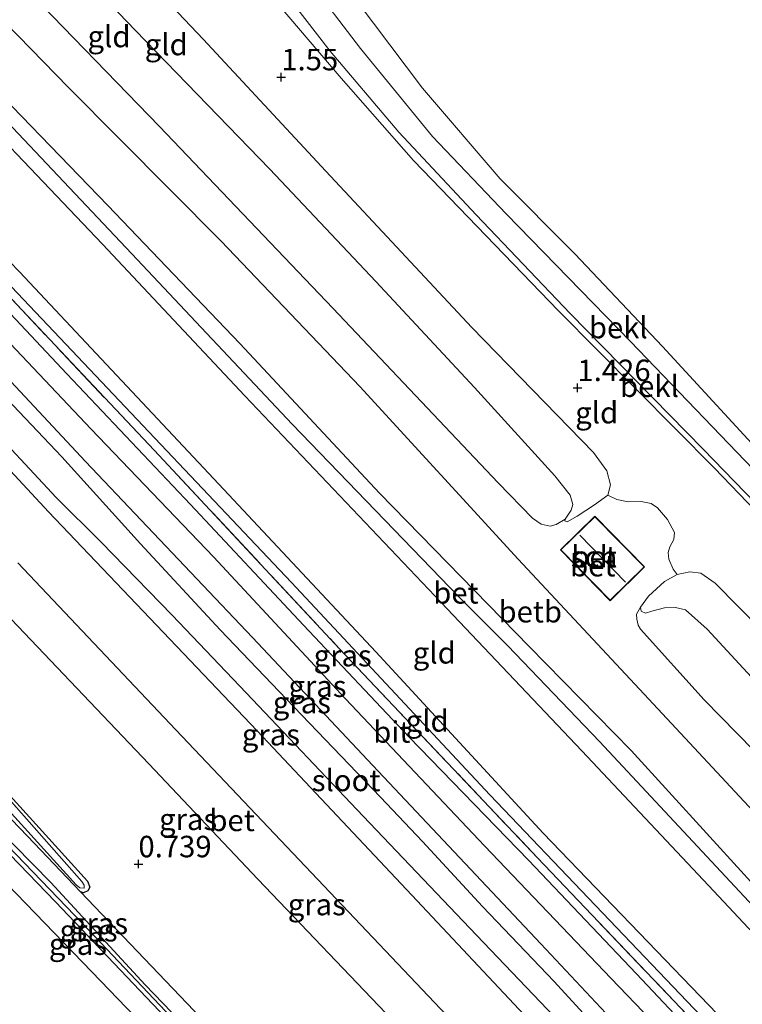
# Model space of a CAD drawing. Units: metres. Extents: x 70000 to 80010, y 418748 to 425001.
# Drawn here: x 73907 to 73991, y 419508 to 419622 of the extents above; entities that cross this region are included whole.
import ezdxf
from ezdxf.enums import TextEntityAlignment as Align

# ---------------------------------------------------------------- set-up
doc = ezdxf.new("R2010")
doc.units = ezdxf.units.M
doc.linetypes.add('IE-TERREINAFSCHEIDING', pattern=[10, 8, -2])
doc.layers.get('0').update_dxf_attribs({"lineweight": 25})
for name, color, linetype in [('B-ME-GR-BOMENRIJ-L-B1', 10, 'Continuous'), ('B-ME-GW-HOOGTEPUNT-S-B1', 10, 'Continuous'), ('B-ME-GW-INSTEEKWATERGANG-L-B1', 10, 'Continuous')]:
    doc.layers.add(name, color=color, linetype=linetype)
for name, color, linetype, lineweight in [('B-ME-GW-KRUINLIJN-L-B1', 93, 'Continuous', 18), ('B-ME-GW-TEENLIJN-L-B1', 93, 'Continuous', 18), ('B-ME-IE-GRASLAND-GV-B6', 93, 'Continuous', 18), ('B-ME-IE-GRONDWERKLIJN-GROND_INGERICHT-GV-B6', 253, 'Continuous', 18), ('B-ME-IE-TERREINAFSCHEIDING-RASTERHEKWERK-L-B1', 8, 'IE-TERREINAFSCHEIDING', 18), ('B-ME-KG-KADASTRAAL-DAKRAND-L-B1', 13, 'Continuous', 18), ('B-ME-KG-KADASTRAAL-NOKLIJN-L-B1', 13, 'Continuous', 18), ('B-ME-OB-BEKLEDING-GV-B6', 253, 'Continuous', 18), ('B-ME-OB-WATERLIJN-L-B1', 133, 'OB-WATERLIJN', 18), ('B-ME-OG-BEBOUWING-GV-B6', 173, 'Continuous', 18), ('B-ME-OG-WATER-GV-B6', 153, 'Continuous', 18), ('B-ME-VH-VERH_SOORT-BETON-OVERIG-GV-B6', 8, 'IE-TERREINAFSCHEIDING-NATUURLIJK-HOUTWAL', 18), ('B-ME-VH-VERH_SOORT-BITUMEN-GV-B6', 8, 'IE-TERREINAFSCHEIDING-NATUURLIJK-HOUTWAL', 18)]:
    doc.layers.add(name, color=color, linetype=linetype, lineweight=lineweight)
doc.styles.add('NLCS-ISO', font='NLCS-ISO.TTF')
doc.linetypes.add('IE-TERREINAFSCHEIDING-NATUURLIJK-HOUTWAL', pattern='A,7,-1.5,[67,NLCS.SHX,S=0.75,R=45,X=0,Y=0],-1.5,7,-1.5,[70,NLCS.SHX,S=0.75,R=0,X=0,Y=0],-1.5', length=20)
doc.linetypes.add('OB-WATERLIJN', pattern='A,10,[32,NLCS.SHX,S=2,R=0,X=0,Y=0],-12', length=22)

# ---------------------------------------------------------------- blocks, each defined once
blk = doc.blocks.new('hoogtepunt')
for p, q in [((-0.5, 0), (0.5, 0)), ((0, 0.5), (0, -0.5))]:
    blk.add_line(p, q)

msp = doc.modelspace()

# ---------------------------------------------------------------- linework, layer by layer
at = {"layer": 'B-ME-GR-BOMENRIJ-L-B1'}
msp.add_polyline3d([(73815.387, 419688.144, 1.108), (73834.507, 419667.029, 1.244), (73859.971, 419640.431, 1.31), (73885.867, 419612.877, 1.197), (73912.003, 419585.365, 1.213), (73938.979, 419556.87, 1.224), (73962.066, 419532.183, 1.298), (73986.668, 419506.43, 1.271), (74021.516, 419469.652, 1.454), (74054.607, 419434.585, 1.516), (74076.956, 419411.181, 1.497)], dxfattribs=at)
at = {"layer": 'B-ME-GW-INSTEEKWATERGANG-L-B1'}
for points in [[(73809.89, 419682.162, 0.967), (73825.753, 419665.575, 1.08), (73847.761, 419642.283, 1.072), (73868.27, 419620.579, 0.979), (73895.375, 419591.915, 0.897), (73914.999, 419570.972, 0.944), (73934.411, 419550.488, 1.022), (73948.413, 419535.611, 1.014), (73967.975, 419514.831, 1.029), (73986.013, 419495.61, 1.057), (74000.809, 419480.849, 1.274), (74013.876, 419467.253, 1.306), (74030.101, 419449.91, 1.298), (74049.067, 419430.206, 1.306), (74066.196, 419411.662, 1.278), (74071.693, 419405.453, 1.276)], [(74066.589, 419399.898, 0.931), (74052.127, 419415.884, 0.951), (74040.079, 419428.807, 0.85), (74028.357, 419441.166, 1.009), (74015.178, 419454.812, 1.001), (74001.779, 419469.082, 1.052), (73991.496, 419479.96, 1.064), (73979.213, 419492.57, 1.064), (73970.829, 419501.491, 0.994), (73952.965, 419520.499, 1.009), (73934.958, 419539.639, 0.877), (73922.489, 419552.737, 0.943), (73910.684, 419565.119, 0.904), (73892.868, 419584.294, 0.92), (73878.804, 419599.334, 0.822), (73865.766, 419612.903, 0.822), (73854.326, 419625.109, 0.857), (73838.212, 419641.769, 0.966), (73825.056, 419655.498, 1.001), (73811.412, 419669.73, 0.978), (73804.931, 419676.764, 0.864)], [(73787.266, 419657.54, 0.687), (73804.42, 419639.477, 0.729), (73823.719, 419619.629, 0.733), (73837.835, 419604.606, 0.811), (73852.054, 419589.426, 0.815), (73868.616, 419571.597, 0.719), (73881.741, 419557.858, 0.701), (73901.288, 419537.47, 0.719), (73915.224, 419522.117, 0.719), (73915.478, 419521.449, 0.719), (73915.27, 419521.019, 0.719), (73914.731, 419520.77, 0.719), (73914.403, 419520.886, 0.719), (73908.212, 419527.383, 0.719), (73901.587, 419534.217, 0.783), (73888.613, 419547.445, 0.815), (73871.089, 419565.848, 0.783), (73855.962, 419581.863, 0.811), (73842.014, 419596.731, 0.838), (73828.54, 419611.102, 0.82), (73819.777, 419620.336, 0.797), (73809.848, 419631.137, 0.82), (73794.739, 419646.7, 0.724), (73785.694, 419655.83, 0.824)]]:
    msp.add_polyline3d(points, dxfattribs=at)
at = {"layer": 'B-ME-GW-KRUINLIJN-L-B1'}
for points in [[(73845.75, 419721.188, 1.369), (73860.057, 419706.452, 1.408), (73876.568, 419689.743, 1.361), (73891.269, 419674.17, 1.369), (73908.912, 419655.416, 1.334), (73917.535, 419646.168, 1.307), (73923.875, 419639.496, 1.338), (73927.566, 419636.209, 1.408), (73930.849, 419633.456, 1.4), (73934.377, 419630.107, 1.33), (73937.3, 419626.733, 1.323), (73943.475, 419618.731, 1.361), (73951.446, 419609.291, 1.346), (73960.471, 419599.675, 1.295), (73971.419, 419588.184, 1.268), (73986.899, 419572.423, 1.288), (74002.676, 419556.124, 1.198), (74014.556, 419544.095, 1.217), (74028.314, 419529.969, 1.217), (74044.455, 419513.547, 1.217), (74055.69, 419501.903, 1.163)], [(73971.044, 419563.941, 3.195), (73970.791, 419564.068, 3.215), (73970.81, 419564.261, 3.218), (73971.509, 419565.31, 3.191), (73971.73, 419565.952, 3.195), (73971.409, 419567.04, 3.215), (73969.634, 419569.306, 3.253), (73960.251, 419579.569, 3.222), (73948.771, 419591.918, 3.218), (73936.434, 419605.002, 3.331), (73920.744, 419621.167, 3.401), (73908.356, 419634.139, 3.452), (73895.821, 419647.353, 3.394), (73882.703, 419661.313, 3.355), (73870.433, 419674.758, 3.358), (73859.191, 419686.677, 3.432), (73847.127, 419699.139, 3.506), (73836.171, 419710.764, 3.238)], [(73825.406, 419699.048, 5.144), (73839.142, 419684.15, 5.257), (73852.216, 419669.912, 5.288), (73868.868, 419652.472, 5.296), (73883.556, 419636.666, 5.311), (73900.818, 419618.084, 5.28), (73917.574, 419600.779, 5.237), (73932.929, 419584.71, 5.249), (73949.221, 419567.304, 5.272), (73966.634, 419549.449, 5.331), (73978.49, 419537.336, 5.284), (73991.666, 419522.899, 5.226), (74007.058, 419505.95, 5.292), (74022.692, 419489.783, 5.319), (74038.367, 419473.314, 5.331), (74056.497, 419454.113, 5.377), (74071.339, 419438.463, 5.49), (74086.881, 419421.982, 5.636)], [(73823.68, 419697.17, 5.416), (73838.491, 419681.601, 5.443), (73861.462, 419657.316, 5.396), (73882.277, 419635.171, 5.404), (73902.473, 419614.018, 5.377), (73920.369, 419595.137, 5.342), (73939.022, 419575.297, 5.381), (73958.456, 419555.214, 5.303), (73964.149, 419549.505, 5.462), (73974.807, 419538.388, 5.427), (73993.292, 419518.596, 5.369), (74007.603, 419503.116, 5.357), (74017.95, 419492.179, 5.404), (74031.863, 419477.646, 5.404), (74049.908, 419458.524, 5.416), (74066.539, 419440.911, 5.513), (74075.557, 419431.46, 5.622), (74085.707, 419420.705, 5.672)], [(73822.056, 419695.402, 5.166), (73837.852, 419679.037, 5.232), (73852.182, 419664.232, 5.232), (73874.79, 419640.71, 5.282), (73896.238, 419617.991, 5.181), (73916.957, 419596.269, 5.158), (73933.517, 419578.613, 5.193), (73955.641, 419555.346, 5.15), (73972.744, 419537.305, 5.263), (73988.128, 419520.951, 5.263), (74012.2, 419495.294, 5.209), (74033.605, 419472.93, 5.212), (74051.572, 419453.938, 5.212), (74067.154, 419437.454, 5.422), (74084.454, 419419.341, 5.498)], [(74047.003, 419378.583, 1.66), (74034.745, 419391.55, 1.657), (74018.227, 419409.003, 1.7), (74004.213, 419423.784, 1.673), (73991.464, 419437.243, 1.692), (73978.503, 419450.529, 1.661), (73967.54, 419462.083, 1.669), (73958.35, 419472.008, 1.676), (73946.815, 419484.088, 1.708), (73934.3, 419497.228, 1.673), (73921.935, 419510.071, 1.661), (73910.929, 419521.981, 1.68), (73898.175, 419534.918, 1.665), (73882.436, 419551.496, 1.676), (73871.626, 419563.332, 1.641), (73861.449, 419573.847, 1.653), (73851.81, 419583.973, 1.638), (73842.647, 419593.926, 1.692), (73830.828, 419606.215, 1.645), (73817.915, 419619.667, 1.653), (73805.402, 419632.751, 1.684), (73789.122, 419650.407, 1.688), (73784.923, 419654.99, 1.531)], [(73783.669, 419653.625, 1.533), (73795.776, 419641.019, 1.614), (73810.375, 419626.059, 1.669), (73832.187, 419603.192, 1.641), (73848.529, 419586.007, 1.684), (73863.739, 419569.599, 1.684), (73880.553, 419552.065, 1.715), (73897.732, 419533.953, 1.688), (73911.475, 419519.738, 1.715), (73928.88, 419501.47, 1.68), (73945.359, 419484.319, 1.7), (73959.222, 419469.201, 1.715), (73974.902, 419452.731, 1.715), (73988.003, 419438.736, 1.684)], [(73805.04, 419632.206, 1.669), (73815.443, 419621.529, 1.7), (73827.017, 419609.45, 1.696), (73839.494, 419596.373, 1.696), (73850.308, 419584.908, 1.711), (73861.24, 419573.229, 1.684), (73872.738, 419561.135, 1.727), (73881.723, 419551.456, 1.727), (73892.359, 419540.313, 1.677), (73903.002, 419529.257, 1.723), (73914.721, 419517.118, 1.711), (73925.678, 419505.522, 1.688), (73937.278, 419493.597, 1.68), (73948.237, 419481.947, 1.708), (73958.599, 419470.791, 1.68), (73970.306, 419458.295, 1.719), (73981.46, 419446.571, 1.758), (73992.848, 419434.473, 1.735), (74003.817, 419423.233, 1.742), (74014.999, 419411.483, 1.719), (74027.721, 419398.317, 1.735), (74038.019, 419387.378, 1.719), (74046.627, 419378.174, 1.712)], [(74097.974, 419434.055, 3.267), (74086.316, 419446.039, 3.365), (74072.331, 419460.32, 3.357), (74056.59, 419477.062, 3.357), (74043.336, 419490.988, 3.322), (74032.624, 419502.737, 3.298), (74021.724, 419514.394, 3.263), (74009.779, 419527.963, 3.291), (73995.763, 419542.326, 3.201), (73987.364, 419551.473, 3.201), (73984.819, 419553.707, 3.201), (73983.651, 419553.988, 3.213), (73982.386, 419553.935, 3.244), (73980.916, 419553.542, 3.291), (73980.182, 419553.319, 3.306), (73979.649, 419553.544, 3.275)]]:
    msp.add_polyline3d(points, dxfattribs=at)
at = {"layer": 'B-ME-GW-TEENLIJN-L-B1'}
for points in [[(73847.829, 419723.451, 0.689), (73863.979, 419706.809, 0.611), (73881.871, 419688.038, 0.529), (73900.412, 419668.248, 0.479), (73914.706, 419653.153, 0.502), (73924.058, 419642.973, 0.545), (73925.986, 419640.989, 0.549), (73926.977, 419640.342, 0.525), (73929.383, 419639.452, 0.502), (73932.042, 419638.435, 0.525), (73934.008, 419637.526, 0.517), (73935.152, 419636.528, 0.545), (73936.583, 419634.578, 0.51), (73938.201, 419630.818, 0.517), (73940.835, 419627.129, 0.521), (73946.986, 419619.044, 0.51), (73955.376, 419608.795, 0.517), (73963.962, 419599.794, 0.537), (73978.412, 419584.926, 0.514), (73994.598, 419568.093, 0.525), (74009.359, 419553.046, 0.529), (74025.843, 419536.308, 0.514), (74038.333, 419523.566, 0.44)], [(73839.61, 419714.506, 1.726), (73849.491, 419704.154, 1.765), (73864.49, 419688.043, 1.781), (73880.71, 419670.386, 1.835), (73900.118, 419650.274, 1.808), (73915.594, 419633.935, 1.757), (73928.679, 419620.111, 1.742), (73942.952, 419604.751, 1.765), (73959.97, 419586.582, 1.765), (73974.132, 419572.032, 1.754), (73975.683, 419569.867, 1.839), (73976.108, 419568.26, 1.968), (73975.801, 419567.063, 2.127), (73974.224, 419565.923, 2.469), (73972.214, 419564.599, 2.964), (73971.044, 419563.941, 3.195)], [(74091.824, 419427.362, 3.695), (74080.39, 419438.612, 3.64), (74065.341, 419453.978, 3.671), (74050.802, 419468.98, 3.594), (74038.156, 419482.189, 3.633), (74025.766, 419495.216, 3.59), (74009.875, 419512.253, 3.625), (73995.876, 419526.865, 3.633), (73980.013, 419543.876, 3.636), (73965.334, 419559.588, 3.562), (73946.918, 419579.687, 3.516), (73930.757, 419596.603, 3.527), (73913.012, 419614.499, 3.535), (73890.995, 419637.062, 3.633), (73866.623, 419662.582, 3.625), (73841.2, 419689.49, 3.652), (73829.014, 419702.975, 3.557)], [(73816.364, 419689.207, 1.165), (73829.89, 419674.714, 1.216), (73850.543, 419652.506, 1.305), (73870.375, 419631.476, 1.305), (73885.877, 419615.166, 1.298), (73907.298, 419593.046, 1.251), (73929.929, 419568.967, 1.368), (73948.761, 419548.804, 1.395), (73968.266, 419527.705, 1.453), (73987.559, 419507.698, 1.484), (74013.512, 419480.62, 1.496), (74031.193, 419461.62, 1.558), (74051.304, 419440.755, 1.687), (74070.329, 419420.721, 1.718), (74078.335, 419412.682, 1.696)], [(74014.112, 419408.007, 0.82), (74000.935, 419421.92, 0.82), (73987.467, 419436.207, 0.82), (73975.48, 419448.762, 0.82), (73962.031, 419463.243, 0.82), (73952.853, 419472.686, 0.82), (73941.023, 419484.779, 0.82), (73928.816, 419497.959, 0.82), (73915.706, 419511.599, 0.82), (73893.739, 419534.281, 0.82), (73877.174, 419551.944, 0.82), (73865.501, 419564.264, 0.82), (73849.842, 419580.723, 0.82), (73816.855, 419615.283, 0.82), (73803.499, 419629.52, 0.82), (73781.972, 419651.778, 0.695)], [(73979.649, 419553.544, 3.275), (73979.573, 419554.037, 3.174), (73980.512, 419555.288, 2.894), (73982.366, 419557.018, 2.411), (73983.847, 419557.824, 2.119), (73985.349, 419558.135, 1.929), (73986.622, 419557.969, 1.773), (73988.296, 419556.8, 1.726), (74004.406, 419540.46, 1.75), (74021.088, 419522.96, 1.687), (74038.525, 419503.867, 1.73), (74054.807, 419486.047, 1.719), (74070.749, 419469.121, 1.726), (74088.133, 419451.293, 1.719), (74101.11, 419437.468, 1.637)], [(73914.403, 419520.886, 0.719), (73927.615, 419507.054, 0.728), (73946.4, 419487.538, 0.848), (73963.056, 419469.731, 0.831), (73977.525, 419454.464, 0.724), (73988.54, 419442.708, 0.802), (73995.479, 419435.708, 0.757)]]:
    msp.add_polyline3d(points, dxfattribs=at)
at = {"layer": 'B-ME-IE-GRASLAND-GV-B6'}
for points in [[(73852.856, 419646.391, 1.227), (73875.75, 419622.283, 1.199), (73897.942, 419598.79, 1.161), (73922.974, 419572.295, 1.211), (73944.562, 419549.179, 1.277), (73967.604, 419524.829, 1.265), (73990.609, 419500.727, 1.312), (74005.355, 419485.165, 1.339), (74026.351, 419463.014, 1.456), (74046.751, 419441.306, 1.553), (74070.71, 419416.115, 1.557), (74076.254, 419410.417, 1.521)], [(74074.075, 419408.045, 1.441), (74071.693, 419405.453, 1.276), (74066.196, 419411.662, 1.278), (74049.067, 419430.206, 1.306), (74030.101, 419449.91, 1.298), (74013.876, 419467.253, 1.306), (74000.809, 419480.849, 1.274), (73986.013, 419495.61, 1.057), (73967.975, 419514.831, 1.029), (73948.413, 419535.611, 1.014), (73934.411, 419550.488, 1.022), (73914.999, 419570.972, 0.944), (73895.375, 419591.915, 0.897), (73868.27, 419620.579, 0.979), (73847.761, 419642.283, 1.072)], [(73847.761, 419642.283, 1.072), (73868.27, 419620.579, 0.979), (73895.375, 419591.915, 0.897), (73914.999, 419570.972, 0.944), (73934.411, 419550.488, 1.022), (73948.413, 419535.611, 1.014), (73967.975, 419514.831, 1.029), (73986.013, 419495.61, 1.057), (74000.809, 419480.849, 1.274), (74013.876, 419467.253, 1.306), (74030.101, 419449.91, 1.298), (74049.067, 419430.206, 1.306), (74066.196, 419411.662, 1.278), (74071.693, 419405.453, 1.276)], [(73804.42, 419639.477, 0.729), (73823.719, 419619.629, 0.733), (73837.835, 419604.606, 0.811), (73852.054, 419589.426, 0.815), (73868.616, 419571.597, 0.719), (73881.741, 419557.858, 0.701), (73901.288, 419537.47, 0.719), (73915.224, 419522.117, 0.719), (73915.478, 419521.449, 0.719), (73915.27, 419521.019, 0.719), (73914.731, 419520.77, 0.719), (73914.403, 419520.886, 0.719), (73908.212, 419527.383, 0.719), (73901.587, 419534.217, 0.783), (73888.613, 419547.445, 0.815), (73871.089, 419565.848, 0.783), (73855.962, 419581.863, 0.811), (73842.014, 419596.731, 0.838), (73828.54, 419611.102, 0.82), (73819.777, 419620.336, 0.797), (73809.848, 419631.137, 0.82)], [(73805.402, 419632.751, 1.684), (73817.915, 419619.667, 1.653), (73830.828, 419606.215, 1.645), (73842.647, 419593.926, 1.692), (73851.81, 419583.973, 1.638), (73861.449, 419573.847, 1.653), (73871.626, 419563.332, 1.641), (73882.436, 419551.496, 1.676), (73898.175, 419534.918, 1.665), (73910.929, 419521.981, 1.68), (73921.935, 419510.071, 1.661), (73934.3, 419497.228, 1.673), (73946.815, 419484.088, 1.708), (73958.35, 419472.008, 1.676), (73967.54, 419462.083, 1.669), (73978.503, 419450.529, 1.661), (73991.464, 419437.243, 1.692), (74004.213, 419423.784, 1.673), (74018.227, 419409.003, 1.7), (74034.745, 419391.55, 1.657), (74047.003, 419378.583, 1.66)], [(74048.182, 419379.867, 0.998), (74047.003, 419378.583, 1.66), (74034.745, 419391.55, 1.657), (74018.227, 419409.003, 1.7), (74004.213, 419423.784, 1.673), (73991.464, 419437.243, 1.692), (73978.503, 419450.529, 1.661), (73967.54, 419462.083, 1.669), (73958.35, 419472.008, 1.676), (73946.815, 419484.088, 1.708), (73934.3, 419497.228, 1.673), (73921.935, 419510.071, 1.661), (73910.929, 419521.981, 1.68), (73898.175, 419534.918, 1.665), (73882.436, 419551.496, 1.676), (73871.626, 419563.332, 1.641), (73861.449, 419573.847, 1.653), (73851.81, 419583.973, 1.638), (73842.647, 419593.926, 1.692), (73830.828, 419606.215, 1.645), (73817.915, 419619.667, 1.653), (73805.402, 419632.751, 1.684)], [(73809.848, 419631.137, 0.82), (73819.777, 419620.336, 0.797), (73828.54, 419611.102, 0.82), (73842.014, 419596.731, 0.838), (73855.962, 419581.863, 0.811), (73871.089, 419565.848, 0.783), (73888.613, 419547.445, 0.815), (73901.587, 419534.217, 0.783), (73908.212, 419527.383, 0.719), (73914.403, 419520.886, 0.719), (73927.615, 419507.054, 0.728), (73946.4, 419487.538, 0.848), (73963.056, 419469.731, 0.831), (73977.525, 419454.464, 0.724), (73988.54, 419442.708, 0.802), (73995.479, 419435.708, 0.757), (73998.663, 419431.938, 0.808), (74013.416, 419416.583, 0.812), (74028.226, 419401.176, 0.944), (74039.935, 419388.883, 1.018), (74048.182, 419379.867, 0.998)], [(73862.515, 419630.679, 1.041), (73875.661, 419616.854, 1.026), (73888.92, 419602.979, 1.003), (73901.495, 419589.68, 1.003), (73915.623, 419574.741, 1.034), (73929.885, 419559.891, 1.057), (73945.235, 419543.355, 1.104), (73961.434, 419526.249, 1.096), (73976.189, 419510.787, 1.158), (73990.165, 419496.2, 1.243), (73996.715, 419488.86, 1.274), (73997.88, 419487.315, 1.274), (73998.807, 419486.199, 1.278), (74000.768, 419484.659, 1.344), (74001.932, 419483.801, 1.368), (74017.957, 419466.908, 1.414), (74031.172, 419452.756, 1.461), (74044.407, 419438.797, 1.476), (74059.334, 419423.178, 1.461), (74074.075, 419408.045, 1.441)], [(74037.074, 419383.647, 0.905), (74026.819, 419394.765, 0.952), (74019.08, 419402.88, 0.889), (74014.112, 419408.007, 0.82), (74000.935, 419421.92, 0.82), (73987.467, 419436.207, 0.82), (73975.48, 419448.762, 0.82), (73962.031, 419463.243, 0.82), (73952.853, 419472.686, 0.82), (73941.023, 419484.779, 0.82), (73928.816, 419497.959, 0.82), (73915.706, 419511.599, 0.82), (73893.739, 419534.281, 0.82), (73877.174, 419551.944, 0.82), (73865.501, 419564.264, 0.82), (73849.842, 419580.723, 0.82), (73816.855, 419615.283, 0.82), (73803.499, 419629.52, 0.82)], [(73812.557, 419629.088, 0.501), (73828.939, 419611.684, 0.501), (73846.587, 419592.956, 0.501), (73865.957, 419572.173, 0.501), (73887.234, 419549.886, 0.501), (73905.627, 419530.808, 0.506), (73913.899, 419521.715, 0.501), (73914.303, 419521.344, 0.501), (73914.822, 419521.301, 0.501), (73914.839, 419521.658, 0.501), (73914.562, 419522.099, 0.501), (73906.38, 419531.357, 0.501), (73887.619, 419550.711, 0.501), (73866.245, 419573.026, 0.501), (73846.978, 419593.652, 0.501), (73829.369, 419612.22, 0.501), (73813.222, 419629.407, 0.501)], [(73810.375, 419626.059, 1.669), (73832.187, 419603.192, 1.641), (73848.529, 419586.007, 1.684), (73863.739, 419569.599, 1.684), (73880.553, 419552.065, 1.715), (73897.732, 419533.953, 1.688), (73911.475, 419519.738, 1.715), (73928.88, 419501.47, 1.68), (73945.359, 419484.319, 1.7), (73959.222, 419469.201, 1.715), (73974.902, 419452.731, 1.715), (73988.003, 419438.736, 1.684), (74000.883, 419425.42, 1.696), (74013.908, 419411.917, 1.696), (74029.367, 419396.125, 1.727), (74040.943, 419383.606, 1.727), (74046.229, 419377.74, 1.704), (74044.602, 419375.971, 0.905), (74041.767, 419379.174, 0.905), (74038.876, 419382.202, 0.905), (74037.074, 419383.647, 0.905)], [(74047.003, 419378.583, 1.66), (74046.229, 419377.74, 1.704), (74040.943, 419383.606, 1.727), (74029.367, 419396.125, 1.727), (74013.908, 419411.917, 1.696), (74000.883, 419425.42, 1.696), (73988.003, 419438.736, 1.684), (73974.902, 419452.731, 1.715), (73959.222, 419469.201, 1.715), (73945.359, 419484.319, 1.7), (73928.88, 419501.47, 1.68), (73911.475, 419519.738, 1.715), (73897.732, 419533.953, 1.688), (73880.553, 419552.065, 1.715), (73863.739, 419569.599, 1.684), (73848.529, 419586.007, 1.684), (73832.187, 419603.192, 1.641), (73810.375, 419626.059, 1.669)], [(74068.198, 419401.65, -0.36), (74066.589, 419399.898, 0.931), (74052.127, 419415.884, 0.951), (74040.079, 419428.807, 0.85), (74028.357, 419441.166, 1.009), (74015.178, 419454.812, 1.001), (74001.779, 419469.082, 1.052), (73991.496, 419479.96, 1.064), (73979.213, 419492.57, 1.064), (73970.829, 419501.491, 0.994), (73952.965, 419520.499, 1.009), (73934.958, 419539.639, 0.877), (73922.489, 419552.737, 0.943), (73910.684, 419565.119, 0.904), (73892.868, 419584.294, 0.92), (73878.804, 419599.334, 0.822), (73865.766, 419612.903, 0.822), (73854.326, 419625.109, 0.857)], [(74071.693, 419405.453, 1.276), (74070.041, 419403.655, -0.36), (74066.249, 419407.557, -0.36), (74050.346, 419424.813, -0.36), (74037.833, 419437.95, -0.36), (74029.312, 419447.049, -0.36), (74017.052, 419460.059, -0.36), (74005.295, 419472.628, -0.36), (73996.503, 419482.018, -0.36), (73989.797, 419489.026, -0.36), (73986.672, 419492.056, -0.36), (73979.654, 419499.404, -0.36), (73969.54, 419510.442, -0.36), (73961.188, 419519.174, -0.36), (73954.21, 419526.749, -0.36), (73949.303, 419531.892, -0.36), (73939.238, 419542.41, -0.36), (73930.666, 419551.397, -0.36), (73921.392, 419561.399, -0.36), (73912.212, 419571.525, -0.36), (73897.983, 419586.503, -0.36), (73883.835, 419601.248, -0.36), (73872.104, 419613.456, -0.36), (73862.454, 419623.909, -0.36)], [(74076.254, 419410.417, 1.521), (74075.552, 419409.653, 1.507), (74068.663, 419416.581, 1.531), (74055.684, 419430.358, 1.508), (74043.598, 419443.155, 1.5), (74031.338, 419456.165, 1.368), (74018.275, 419469.966, 1.375), (74003.667, 419485.187, 1.368), (73993.014, 419496.615, 1.236), (73979.114, 419511.343, 1.181), (73966.542, 419524.588, 1.181), (73952.661, 419538.877, 1.162), (73940.373, 419551.913, 1.142), (73927.217, 419565.958, 1.096), (73912.803, 419581.159, 1.092), (73899.044, 419595.81, 1.061), (73886.56, 419608.921, 1.111), (73873.096, 419623.09, 1.1)], [(73892.868, 419584.294, 0.92), (73910.684, 419565.119, 0.904), (73922.489, 419552.737, 0.943), (73934.958, 419539.639, 0.877), (73952.965, 419520.499, 1.009), (73970.829, 419501.491, 0.994), (73979.213, 419492.57, 1.064), (73991.496, 419479.96, 1.064), (74001.779, 419469.082, 1.052), (74015.178, 419454.812, 1.001), (74028.357, 419441.166, 1.009), (74040.079, 419428.807, 0.85), (74052.127, 419415.884, 0.951), (74066.589, 419399.898, 0.931), (74062.381, 419395.319, 0.8), (74050.018, 419408.224, 0.8), (74041.467, 419417.358, 0.854), (74038.908, 419415.036, 0.89), (74038.68, 419413.227, 0.897), (74049.661, 419401.593, 0.905), (74059.186, 419391.842, 0.866)], [(73902.71, 419576.239, -0.36), (73911.548, 419566.796, -0.36), (73916.798, 419561.601, -0.36), (73925.074, 419553.097, -0.36), (73933.703, 419544.058, -0.36), (73947.311, 419529.702, -0.36), (73960.486, 419515.851, -0.36), (73969.575, 419506.336, -0.36), (73976.454, 419499.011, -0.36), (73984.322, 419490.407, -0.36), (73997.319, 419476.878, -0.36), (74004.177, 419469.414, -0.36), (74009.896, 419463.524, -0.36), (74012.893, 419460.241, -0.36), (74018.487, 419454.73, -0.36), (74028.924, 419443.87, -0.36), (74037.316, 419434.574, -0.36), (74049.116, 419422.039, -0.36), (74059.532, 419411.041, -0.36), (74068.198, 419401.65, -0.36)], [(73902.499, 419556.632, 0.943), (73922.362, 419535.777, 0.954), (73935.058, 419522.356, 0.966), (73950.756, 419505.912, 0.966), (73966.053, 419489.783, 0.974), (73978.491, 419476.601, 0.966), (73995.463, 419458.773, 0.982), (74013.293, 419440.264, 0.974), (74026.763, 419426.185, 0.958), (74029.941, 419429.469, 0.825), (74022.341, 419437.356, 0.88), (74006.689, 419454.023, 0.857), (73991.561, 419470.049, 0.884), (73973.023, 419489.635, 0.907), (73957.031, 419506.508, 0.907), (73942.718, 419521.574, 0.864), (73925.483, 419539.749, 0.868), (73907.1, 419559.181, 0.837)], [(74050.046, 419381.894, 0.934), (74033.556, 419399.338, 0.979), (74019.415, 419413.866, 0.893), (74007.35, 419426.117, 0.843), (73997.487, 419436.343, 0.804), (73996.612, 419436.884, 0.781), (73995.815, 419436.877, 0.777), (73995.53, 419436.453, 0.761), (73995.479, 419435.708, 0.757), (73988.54, 419442.708, 0.802), (73977.525, 419454.464, 0.724), (73963.056, 419469.731, 0.831), (73946.4, 419487.538, 0.848), (73927.615, 419507.054, 0.728), (73914.403, 419520.886, 0.719), (73914.731, 419520.77, 0.719), (73915.27, 419521.019, 0.719), (73915.478, 419521.449, 0.719), (73915.224, 419522.117, 0.719), (73901.288, 419537.47, 0.719)]]:
    msp.add_polyline3d(points, dxfattribs=at)
at = {"layer": 'B-ME-IE-GRONDWERKLIJN-GROND_INGERICHT-GV-B6'}
for points in [[(74078.335, 419412.682, 1.696), (74076.254, 419410.417, 1.521), (74070.71, 419416.115, 1.557), (74046.751, 419441.306, 1.553), (74026.351, 419463.014, 1.456), (74005.355, 419485.165, 1.339), (73990.609, 419500.727, 1.312), (73967.604, 419524.829, 1.265), (73944.562, 419549.179, 1.277), (73922.974, 419572.295, 1.211), (73897.942, 419598.79, 1.161), (73875.75, 419622.283, 1.199), (73852.856, 419646.391, 1.227)], [(73874.79, 419640.71, 5.282), (73896.238, 419617.991, 5.181), (73916.957, 419596.269, 5.158), (73933.517, 419578.613, 5.193), (73955.641, 419555.346, 5.15), (73972.744, 419537.305, 5.263), (73988.128, 419520.951, 5.263), (74012.2, 419495.294, 5.209), (74033.605, 419472.93, 5.212), (74051.572, 419453.938, 5.212), (74067.154, 419437.454, 5.422), (74084.454, 419419.341, 5.498)], [(73908.356, 419634.139, 3.452), (73920.744, 419621.167, 3.401), (73936.434, 419605.002, 3.331), (73948.771, 419591.918, 3.218), (73960.251, 419579.569, 3.222), (73969.634, 419569.306, 3.253), (73971.409, 419567.04, 3.215), (73971.73, 419565.952, 3.195), (73971.509, 419565.31, 3.191), (73970.81, 419564.261, 3.218), (73969.79, 419563.638, 3.322), (73969.083, 419563.443, 3.385), (73968.026, 419563.674, 3.412), (73967.033, 419564.375, 3.431), (73963.004, 419568.501, 3.443), (73943.78, 419588.814, 3.447), (73923.614, 419609.94, 3.463), (73907.404, 419626.689, 3.47)], [(73915.594, 419633.935, 1.757), (73928.679, 419620.111, 1.742), (73942.952, 419604.751, 1.765), (73959.97, 419586.582, 1.765), (73974.132, 419572.032, 1.754), (73975.683, 419569.867, 1.839), (73976.108, 419568.26, 1.968), (73975.801, 419567.063, 2.127), (73974.224, 419565.923, 2.469), (73972.214, 419564.599, 2.964), (73971.044, 419563.941, 3.195), (73970.791, 419564.068, 3.215), (73970.81, 419564.261, 3.218), (73971.509, 419565.31, 3.191), (73971.73, 419565.952, 3.195), (73971.409, 419567.04, 3.215), (73969.634, 419569.306, 3.253), (73960.251, 419579.569, 3.222), (73948.771, 419591.918, 3.218), (73936.434, 419605.002, 3.331), (73920.744, 419621.167, 3.401), (73908.356, 419634.139, 3.452)], [(74004.406, 419540.46, 1.75), (73988.296, 419556.8, 1.726), (73986.622, 419557.969, 1.773), (73985.349, 419558.135, 1.929), (73983.847, 419557.824, 2.119), (73983.407, 419558.434, 2.069), (73982.89, 419559.596, 2.053), (73982.802, 419560.363, 2.006), (73982.994, 419561.032, 1.971), (73983.455, 419561.878, 1.855), (73983.53, 419562.707, 1.781), (73982.75, 419564.216, 1.742), (73981.564, 419565.571, 1.789), (73980.826, 419566.091, 1.812), (73979.66, 419566.317, 1.812), (73978.147, 419566.281, 1.936), (73976.814, 419566.555, 2.038), (73975.801, 419567.063, 2.127), (73976.108, 419568.26, 1.968), (73975.683, 419569.867, 1.839), (73974.132, 419572.032, 1.754), (73959.97, 419586.582, 1.765), (73942.952, 419604.751, 1.765), (73928.679, 419620.111, 1.742), (73915.594, 419633.935, 1.757)], [(74084.454, 419419.341, 5.498), (74078.335, 419412.682, 1.696), (74070.329, 419420.721, 1.718), (74051.304, 419440.755, 1.687), (74031.193, 419461.62, 1.558), (74013.512, 419480.62, 1.496), (73987.559, 419507.698, 1.484), (73968.266, 419527.705, 1.453), (73948.761, 419548.804, 1.395), (73929.929, 419568.967, 1.368), (73907.298, 419593.046, 1.251), (73885.877, 419615.166, 1.298), (73870.375, 419631.476, 1.305)], [(73870.375, 419631.476, 1.305), (73885.877, 419615.166, 1.298), (73907.298, 419593.046, 1.251), (73929.929, 419568.967, 1.368), (73948.761, 419548.804, 1.395), (73968.266, 419527.705, 1.453), (73987.559, 419507.698, 1.484), (74013.512, 419480.62, 1.496), (74031.193, 419461.62, 1.558), (74051.304, 419440.755, 1.687), (74070.329, 419420.721, 1.718), (74078.335, 419412.682, 1.696)], [(73936.176, 419625.676, 1.414), (73944.753, 419615.573, 1.36), (73953.17, 419605.986, 1.286), (73970.043, 419588.522, 1.239), (73988.192, 419570.202, 1.227), (74002.506, 419555.301, 1.192), (74020.718, 419536.764, 1.22), (74033.952, 419523.332, 1.185), (74047.053, 419509.756, 1.2), (74062.055, 419494.223, 1.111), (74078.577, 419477.239, 1.165), (74092.192, 419463.245, 1.196), (74108.894, 419445.939, 1.266)], [(74032.624, 419502.737, 3.298), (74021.724, 419514.394, 3.263), (74009.779, 419527.963, 3.291), (73995.763, 419542.326, 3.201), (73987.364, 419551.473, 3.201), (73984.819, 419553.707, 3.201), (73983.651, 419553.988, 3.213), (73982.386, 419553.935, 3.244), (73980.916, 419553.542, 3.291), (73980.182, 419553.319, 3.306), (73979.649, 419553.544, 3.275), (73979.573, 419554.037, 3.174), (73980.512, 419555.288, 2.894), (73982.366, 419557.018, 2.411), (73983.847, 419557.824, 2.119), (73985.349, 419558.135, 1.929), (73986.622, 419557.969, 1.773), (73988.296, 419556.8, 1.726), (74004.406, 419540.46, 1.75), (74021.088, 419522.96, 1.687), (74038.525, 419503.867, 1.73)], [(74033.232, 419493.846, 3.455), (74017.364, 419511.358, 3.451), (74002.402, 419527.532, 3.466), (73986.98, 419543.24, 3.443), (73979.583, 419551.465, 3.439), (73979.331, 419551.934, 3.384), (73979.165, 419552.615, 3.384), (73979.113, 419553.191, 3.314), (73979.573, 419554.037, 3.174), (73979.649, 419553.544, 3.275), (73980.182, 419553.319, 3.306), (73980.916, 419553.542, 3.291), (73982.386, 419553.935, 3.244), (73983.651, 419553.988, 3.213), (73984.819, 419553.707, 3.201), (73987.364, 419551.473, 3.201), (73995.763, 419542.326, 3.201), (74009.779, 419527.963, 3.291), (74021.724, 419514.394, 3.263), (74032.624, 419502.737, 3.298)], [(73893.739, 419534.281, 0.82), (73915.706, 419511.599, 0.82), (73928.816, 419497.959, 0.82), (73941.023, 419484.779, 0.82), (73952.853, 419472.686, 0.82), (73962.031, 419463.243, 0.82), (73975.48, 419448.762, 0.82), (73987.467, 419436.207, 0.82), (74000.935, 419421.92, 0.82), (74014.112, 419408.007, 0.82), (74019.08, 419402.88, 0.889), (74026.819, 419394.765, 0.952), (74037.074, 419383.647, 0.905), (74035.727, 419384.142, 0.905), (74034.081, 419384.488, 0.905), (74030.325, 419384.44, 0.905), (74027.043, 419384.274, 0.905), (74024.795, 419383.848, 0.905), (74022.606, 419382.678, 0.905), (74020.572, 419381.1, 0.905), (74018.444, 419379.131, 0.905), (74016.148, 419376.107, 0.905)]]:
    msp.add_polyline3d(points, dxfattribs=at)
at = {"layer": 'B-ME-IE-TERREINAFSCHEIDING-RASTERHEKWERK-L-B1'}
msp.add_polyline3d([(73814.427, 419687.1, 1.192), (73832.67, 419667.585, 1.223), (73852.856, 419646.391, 1.227), (73875.75, 419622.283, 1.199), (73897.942, 419598.79, 1.161), (73922.974, 419572.295, 1.211), (73944.562, 419549.179, 1.277), (73967.604, 419524.829, 1.265), (73990.609, 419500.727, 1.312), (74005.355, 419485.165, 1.339), (74026.351, 419463.014, 1.456), (74046.751, 419441.306, 1.553), (74070.71, 419416.115, 1.557), (74076.254, 419410.417, 1.521)], dxfattribs=at)
at = {"layer": 'B-ME-KG-KADASTRAAL-DAKRAND-L-B1'}
msp.add_polyline3d([(73970.332, 419560.674, 7.779), (73976.049, 419554.842, 7.767), (73979.998, 419558.713, 7.763), (73974.281, 419564.545, 7.775), (73970.332, 419560.674, 7.779)], dxfattribs=at)
at = {"layer": 'B-ME-KG-KADASTRAAL-NOKLIJN-L-B1'}
msp.add_line((73972.541, 419562.386, 8.386), (73977.838, 419556.936, 8.386), dxfattribs=at)
at = {"layer": 'B-ME-OB-BEKLEDING-GV-B6'}
for points in [[(73890.995, 419637.062, 3.633), (73913.012, 419614.499, 3.535), (73930.757, 419596.603, 3.527), (73946.918, 419579.687, 3.516), (73965.334, 419559.588, 3.562), (73980.013, 419543.876, 3.636), (73995.876, 419526.865, 3.633), (74009.875, 419512.253, 3.625), (74025.766, 419495.216, 3.59), (74038.156, 419482.189, 3.633), (74050.802, 419468.98, 3.594), (74065.341, 419453.978, 3.671), (74080.39, 419438.612, 3.64), (74091.824, 419427.362, 3.695)], [(74091.824, 419427.362, 3.695), (74086.881, 419421.982, 5.636), (74071.339, 419438.463, 5.49), (74056.497, 419454.113, 5.377), (74038.367, 419473.314, 5.331), (74022.692, 419489.783, 5.319), (74007.058, 419505.95, 5.292), (73991.666, 419522.899, 5.226), (73978.49, 419537.336, 5.284), (73966.634, 419549.449, 5.331), (73949.221, 419567.304, 5.272), (73932.929, 419584.71, 5.249), (73917.574, 419600.779, 5.237), (73900.818, 419618.084, 5.28), (73883.556, 419636.666, 5.311)], [(74111.429, 419448.697, 0.455), (74109.515, 419446.615, 1.233), (74096.347, 419460.463, 1.225), (74081.696, 419475.515, 1.14), (74068.63, 419488.899, 1.14), (74055.69, 419501.903, 1.163), (74044.455, 419513.547, 1.217), (74028.314, 419529.969, 1.217), (74014.556, 419544.095, 1.217), (74002.676, 419556.124, 1.198), (73986.899, 419572.423, 1.288), (73971.419, 419588.184, 1.268), (73960.471, 419599.675, 1.295), (73951.446, 419609.291, 1.346), (73943.475, 419618.731, 1.361), (73937.3, 419626.733, 1.323)], [(73937.3, 419626.733, 1.323), (73943.475, 419618.731, 1.361), (73951.446, 419609.291, 1.346), (73960.471, 419599.675, 1.295), (73971.419, 419588.184, 1.268), (73986.899, 419572.423, 1.288), (74002.676, 419556.124, 1.198), (74014.556, 419544.095, 1.217), (74028.314, 419529.969, 1.217), (74044.455, 419513.547, 1.217), (74055.69, 419501.903, 1.163), (74068.63, 419488.899, 1.14), (74081.696, 419475.515, 1.14), (74096.347, 419460.463, 1.225), (74109.515, 419446.615, 1.233)], [(73940.835, 419627.129, 0.521), (73946.986, 419619.044, 0.51), (73955.376, 419608.795, 0.517), (73963.962, 419599.794, 0.537), (73978.412, 419584.926, 0.514), (73994.598, 419568.093, 0.525), (74009.359, 419553.046, 0.529), (74025.843, 419536.308, 0.514), (74038.333, 419523.566, 0.44), (74051.314, 419509.937, 0.44), (74062.174, 419498.098, 0.44), (74067.485, 419492.74, 0.44), (74080.938, 419479.048, 0.44), (74087.893, 419472.019, 0.44), (74094.324, 419465.781, 0.44), (74107.612, 419452.351, 0.475), (74111.429, 419448.697, 0.455)], [(73944.72, 419627.069, 0.44), (73954.223, 419614.41, 0.44), (73963.266, 419603.871, 0.44), (73971.928, 419595.156, 0.44), (73982.138, 419584.339, 0.44), (73996.587, 419568.672, 0.44), (74007.621, 419557.31, 0.44), (74020.39, 419544.778, 0.44), (74025.735, 419540.554, 0.44), (74029.627, 419536.712, 0.44), (74033.213, 419531.612, 0.44), (74034.624, 419528.301, 0.44), (74038.333, 419523.566, 0.44), (74025.843, 419536.308, 0.514), (74009.359, 419553.046, 0.529), (73994.598, 419568.093, 0.525), (73978.412, 419584.926, 0.514), (73963.962, 419599.794, 0.537), (73955.376, 419608.795, 0.517), (73946.986, 419619.044, 0.51), (73940.835, 419627.129, 0.521)], [(74109.515, 419446.615, 1.233), (74108.894, 419445.939, 1.266), (74092.192, 419463.245, 1.196), (74078.577, 419477.239, 1.165), (74062.055, 419494.223, 1.111), (74047.053, 419509.756, 1.2), (74033.952, 419523.332, 1.185), (74020.718, 419536.764, 1.22), (74002.506, 419555.301, 1.192), (73988.192, 419570.202, 1.227), (73970.043, 419588.522, 1.239), (73953.17, 419605.986, 1.286), (73944.753, 419615.573, 1.36), (73936.176, 419625.676, 1.414)]]:
    msp.add_polyline3d(points, dxfattribs=at)
at = {"layer": 'B-ME-OB-WATERLIJN-L-B1'}
msp.add_polyline3d([(73944.72, 419627.069, 0.44), (73954.223, 419614.41, 0.44), (73963.266, 419603.871, 0.44), (73971.928, 419595.156, 0.44), (73982.138, 419584.339, 0.44), (73996.587, 419568.672, 0.44), (74007.621, 419557.31, 0.44), (74020.39, 419544.778, 0.44), (74025.735, 419540.554, 0.44), (74029.627, 419536.712, 0.44), (74033.213, 419531.612, 0.44), (74034.624, 419528.301, 0.44), (74038.333, 419523.566, 0.44), (74051.314, 419509.937, 0.44), (74062.174, 419498.098, 0.44), (74067.485, 419492.74, 0.44), (74080.938, 419479.048, 0.44), (74087.893, 419472.019, 0.44), (74094.324, 419465.781, 0.44), (74097.285, 419462.909, 0.44), (74104.566, 419456.694, 0.44), (74109.519, 419453.255, 0.44), (74113.028, 419450.438, 0.44)], dxfattribs=at)
at = {"layer": 'B-ME-OG-BEBOUWING-GV-B6'}
msp.add_polyline3d([(73970.261, 419560.675, 3.374), (73974.282, 419564.616, 2.569), (73980.069, 419558.712, 2.569), (73976.048, 419554.771, 3.374), (73970.261, 419560.675, 3.374)], dxfattribs=at)
at = {"layer": 'B-ME-OG-WATER-GV-B6'}
for points in [[(73786.139, 419656.314, 0.401), (73786.713, 419656.938, 0.401), (73797.295, 419645.97, 0.51), (73813.222, 419629.407, 0.501), (73829.369, 419612.22, 0.501), (73846.978, 419593.652, 0.501), (73866.245, 419573.026, 0.501), (73887.619, 419550.711, 0.501), (73906.38, 419531.357, 0.501), (73914.562, 419522.099, 0.501), (73914.839, 419521.658, 0.501), (73914.822, 419521.301, 0.501), (73914.303, 419521.344, 0.501), (73913.899, 419521.715, 0.501), (73905.627, 419530.808, 0.506), (73887.234, 419549.886, 0.501), (73865.957, 419572.173, 0.501), (73846.587, 419592.956, 0.501), (73828.939, 419611.684, 0.501), (73812.557, 419629.088, 0.501), (73799.628, 419642.364, 0.401), (73786.139, 419656.314, 0.401)], [(74113.028, 419450.438, 0.44), (74109.519, 419453.255, 0.44), (74104.566, 419456.694, 0.44), (74097.285, 419462.909, 0.44), (74094.324, 419465.781, 0.44), (74087.893, 419472.019, 0.44), (74080.938, 419479.048, 0.44), (74067.485, 419492.74, 0.44), (74062.174, 419498.098, 0.44), (74051.314, 419509.937, 0.44), (74038.333, 419523.566, 0.44), (74034.624, 419528.301, 0.44), (74033.213, 419531.612, 0.44), (74029.627, 419536.712, 0.44), (74025.735, 419540.554, 0.44), (74020.39, 419544.778, 0.44), (74007.621, 419557.31, 0.44), (73996.587, 419568.672, 0.44), (73982.138, 419584.339, 0.44), (73971.928, 419595.156, 0.44), (73963.266, 419603.871, 0.44), (73954.223, 419614.41, 0.44), (73944.72, 419627.069, 0.44)], [(73862.454, 419623.909, -0.36), (73872.104, 419613.456, -0.36), (73883.835, 419601.248, -0.36), (73897.983, 419586.503, -0.36), (73912.212, 419571.525, -0.36), (73921.392, 419561.399, -0.36), (73930.666, 419551.397, -0.36), (73939.238, 419542.41, -0.36), (73949.303, 419531.892, -0.36), (73954.21, 419526.749, -0.36), (73961.188, 419519.174, -0.36), (73969.54, 419510.442, -0.36), (73979.654, 419499.404, -0.36), (73986.672, 419492.056, -0.36), (73989.797, 419489.026, -0.36), (73996.503, 419482.018, -0.36), (74005.295, 419472.628, -0.36), (74017.052, 419460.059, -0.36), (74029.312, 419447.049, -0.36), (74037.833, 419437.95, -0.36), (74050.346, 419424.813, -0.36), (74066.249, 419407.557, -0.36), (74070.041, 419403.655, -0.36)], [(74070.041, 419403.655, -0.36), (74068.198, 419401.65, -0.36), (74059.532, 419411.041, -0.36), (74049.116, 419422.039, -0.36), (74037.316, 419434.574, -0.36), (74028.924, 419443.87, -0.36), (74018.487, 419454.73, -0.36), (74012.893, 419460.241, -0.36), (74009.896, 419463.524, -0.36), (74004.177, 419469.414, -0.36), (73997.319, 419476.878, -0.36), (73984.322, 419490.407, -0.36), (73976.454, 419499.011, -0.36), (73969.575, 419506.336, -0.36), (73960.486, 419515.851, -0.36), (73947.311, 419529.702, -0.36), (73933.703, 419544.058, -0.36), (73925.074, 419553.097, -0.36), (73916.798, 419561.601, -0.36), (73911.548, 419566.796, -0.36), (73902.71, 419576.239, -0.36)]]:
    msp.add_polyline3d(points, dxfattribs=at)
at = {"layer": 'B-ME-VH-VERH_SOORT-BETON-OVERIG-GV-B6'}
for points in [[(74086.881, 419421.982, 5.636), (74084.454, 419419.341, 5.498), (74067.154, 419437.454, 5.422), (74051.572, 419453.938, 5.212), (74033.605, 419472.93, 5.212), (74012.2, 419495.294, 5.209), (73988.128, 419520.951, 5.263), (73972.744, 419537.305, 5.263), (73955.641, 419555.346, 5.15), (73933.517, 419578.613, 5.193), (73916.957, 419596.269, 5.158), (73896.238, 419617.991, 5.181), (73874.79, 419640.71, 5.282)], [(74091.824, 419427.362, 3.695), (74080.39, 419438.612, 3.64), (74065.341, 419453.978, 3.671), (74050.802, 419468.98, 3.594), (74038.156, 419482.189, 3.633), (74025.766, 419495.216, 3.59), (74009.875, 419512.253, 3.625), (73995.876, 419526.865, 3.633), (73980.013, 419543.876, 3.636), (73965.334, 419559.588, 3.562), (73946.918, 419579.687, 3.516), (73930.757, 419596.603, 3.527), (73913.012, 419614.499, 3.535), (73890.995, 419637.062, 3.633)], [(73883.556, 419636.666, 5.311), (73900.818, 419618.084, 5.28), (73917.574, 419600.779, 5.237), (73932.929, 419584.71, 5.249), (73949.221, 419567.304, 5.272), (73966.634, 419549.449, 5.331), (73978.49, 419537.336, 5.284), (73991.666, 419522.899, 5.226), (74007.058, 419505.95, 5.292), (74022.692, 419489.783, 5.319), (74038.367, 419473.314, 5.331), (74056.497, 419454.113, 5.377), (74071.339, 419438.463, 5.49), (74086.881, 419421.982, 5.636)], [(73907.404, 419626.689, 3.47), (73923.614, 419609.94, 3.463), (73943.78, 419588.814, 3.447), (73963.004, 419568.501, 3.443), (73967.033, 419564.375, 3.431), (73968.026, 419563.674, 3.412)], [(73968.026, 419563.674, 3.412), (73969.083, 419563.443, 3.385), (73969.79, 419563.638, 3.322), (73970.81, 419564.261, 3.218), (73970.791, 419564.068, 3.215), (73971.044, 419563.941, 3.195), (73972.214, 419564.599, 2.964), (73974.224, 419565.923, 2.469), (73975.801, 419567.063, 2.127), (73976.814, 419566.555, 2.038), (73978.147, 419566.281, 1.936), (73979.66, 419566.317, 1.812), (73980.826, 419566.091, 1.812), (73981.564, 419565.571, 1.789), (73982.75, 419564.216, 1.742), (73983.53, 419562.707, 1.781), (73983.455, 419561.878, 1.855), (73982.994, 419561.032, 1.971), (73982.802, 419560.363, 2.006), (73982.89, 419559.596, 2.053), (73983.407, 419558.434, 2.069), (73983.847, 419557.824, 2.119), (73982.366, 419557.018, 2.411), (73980.512, 419555.288, 2.894), (73979.573, 419554.037, 3.174), (73979.113, 419553.191, 3.314), (73979.165, 419552.615, 3.384), (73979.331, 419551.934, 3.384), (73979.583, 419551.465, 3.439), (73986.98, 419543.24, 3.443), (74002.402, 419527.532, 3.466)], [(73970.261, 419560.675, 3.374), (73976.048, 419554.771, 3.374), (73980.069, 419558.712, 2.569), (73974.282, 419564.616, 2.569), (73970.261, 419560.675, 3.374)], [(73907.1, 419559.181, 0.837), (73925.483, 419539.749, 0.868), (73942.718, 419521.574, 0.864), (73957.031, 419506.508, 0.907), (73973.023, 419489.635, 0.907), (73991.561, 419470.049, 0.884), (74006.689, 419454.023, 0.857), (74022.341, 419437.356, 0.88), (74029.941, 419429.469, 0.825), (74026.763, 419426.185, 0.958), (74013.293, 419440.264, 0.974), (73995.463, 419458.773, 0.982), (73978.491, 419476.601, 0.966), (73966.053, 419489.783, 0.974), (73950.756, 419505.912, 0.966), (73935.058, 419522.356, 0.966), (73922.362, 419535.777, 0.954), (73902.499, 419556.632, 0.943)]]:
    msp.add_polyline3d(points, dxfattribs=at)
at = {"layer": 'B-ME-VH-VERH_SOORT-BITUMEN-GV-B6'}
for points in [[(74075.552, 419409.653, 1.507), (74074.075, 419408.045, 1.441), (74059.334, 419423.178, 1.461), (74044.407, 419438.797, 1.476), (74031.172, 419452.756, 1.461), (74017.957, 419466.908, 1.414), (74001.932, 419483.801, 1.368), (74000.768, 419484.659, 1.344), (73998.807, 419486.199, 1.278), (73997.88, 419487.315, 1.274), (73996.715, 419488.86, 1.274), (73990.165, 419496.2, 1.243), (73976.189, 419510.787, 1.158), (73961.434, 419526.249, 1.096), (73945.235, 419543.355, 1.104), (73929.885, 419559.891, 1.057), (73915.623, 419574.741, 1.034), (73901.495, 419589.68, 1.003), (73888.92, 419602.979, 1.003), (73875.661, 419616.854, 1.026), (73862.515, 419630.679, 1.041)], [(73873.096, 419623.09, 1.1), (73886.56, 419608.921, 1.111), (73899.044, 419595.81, 1.061), (73912.803, 419581.159, 1.092), (73927.217, 419565.958, 1.096), (73940.373, 419551.913, 1.142), (73952.661, 419538.877, 1.162), (73966.542, 419524.588, 1.181), (73979.114, 419511.343, 1.181), (73993.014, 419496.615, 1.236), (74003.667, 419485.187, 1.368), (74018.275, 419469.966, 1.375), (74031.338, 419456.165, 1.368), (74043.598, 419443.155, 1.5), (74055.684, 419430.358, 1.508), (74068.663, 419416.581, 1.531), (74075.552, 419409.653, 1.507)]]:
    msp.add_polyline3d(points, dxfattribs=at)

# ---------------------------------------------------------------- block references
at = {"layer": 'B-ME-GW-HOOGTEPUNT-S-B1', "rotation": 90}
for p in [(73937.773, 419615.712, 1.55), (73937.773, 419615.712, 1.55), (73972.246, 419579.543, 1.426), (73972.246, 419579.543, 1.426), (73921.141, 419524.128, 0.739), (73921.141, 419524.128, 0.739)]:
    msp.add_blockref('hoogtepunt', p, dxfattribs=at)

# ---------------------------------------------------------------- texts
at = {"layer": 'B-ME-GW-HOOGTEPUNT-S-B1', "ltscale": 0.2, "style": 'NLCS-ISO'}
for s, p in [('1.55', (73937.773, 419615.712, 1.55)), ('1.55', (73937.773, 419615.712, 1.55)), ('1.426', (73972.246, 419579.543, 1.426)), ('1.426', (73972.246, 419579.543, 1.426)), ('0.739', (73921.141, 419524.128, 0.739)), ('0.739', (73921.141, 419524.128, 0.739))]:
    msp.add_text(s, height=2.5, dxfattribs=at).set_placement(p, align=Align.BOTTOM_LEFT)
at = {"layer": 'B-ME-IE-GRASLAND-GV-B6', "ltscale": 0.2, "style": 'NLCS-ISO'}
for p in [(73944.919, 419548.377), (73941.982, 419544.815), (73940.169, 419542.909), (73936.564, 419539.176), (73926.927, 419529.329), (73941.91, 419519.41), (73916.553, 419517.206), (73915.336, 419516.365), (73914.1, 419514.798)]:
    msp.add_text('gras', height=2.5, dxfattribs=at).set_placement(p, align=Align.MIDDLE_CENTER)
at = {"layer": 'B-ME-IE-GRONDWERKLIJN-GROND_INGERICHT-GV-B6', "ltscale": 0.2, "style": 'NLCS-ISO'}
for p in [(73917.722, 419620.433), (73924.379, 419619.498), (73974.491, 419576.654), (73955.583, 419548.705), (73954.756, 419540.786)]:
    msp.add_text('gld', height=2.5, dxfattribs=at).set_placement(p, align=Align.MIDDLE_CENTER)
at = {"layer": 'B-ME-OB-BEKLEDING-GV-B6', "ltscale": 0.2, "style": 'NLCS-ISO'}
for s, p in [('bekl', (73977.002, 419586.561)), ('bekl', (73980.634, 419579.734)), ('betb', (73966.752, 419553.489))]:
    msp.add_text(s, height=2.5, dxfattribs=at).set_placement(p, align=Align.MIDDLE_CENTER)
at = {"layer": 'B-ME-OG-BEBOUWING-GV-B6', "ltscale": 0.2, "style": 'NLCS-ISO'}
msp.add_text('sch', height=2.5, dxfattribs=at).set_placement((73974.184, 419559.89), align=Align.MIDDLE_CENTER)
at = {"layer": 'B-ME-OG-WATER-GV-B6', "ltscale": 0.2, "style": 'NLCS-ISO'}
msp.add_text('sloot', height=2.5, dxfattribs=at).set_placement((73945.319, 419533.856), align=Align.MIDDLE_CENTER)
at = {"layer": 'B-ME-VH-VERH_SOORT-BETON-OVERIG-GV-B6', "ltscale": 0.2, "style": 'NLCS-ISO'}
for p in [(73974.184, 419559.89), (73974.034, 419558.853), (73958.098, 419555.683), (73932.045, 419529.207)]:
    msp.add_text('bet', height=2.5, dxfattribs=at).set_placement(p, align=Align.MIDDLE_CENTER)
at = {"layer": 'B-ME-VH-VERH_SOORT-BITUMEN-GV-B6', "ltscale": 0.2, "style": 'NLCS-ISO'}
msp.add_text('bit', height=2.5, dxfattribs=at).set_placement((73950.634, 419539.495), align=Align.MIDDLE_CENTER)

doc.saveas('drawing.dxf')
